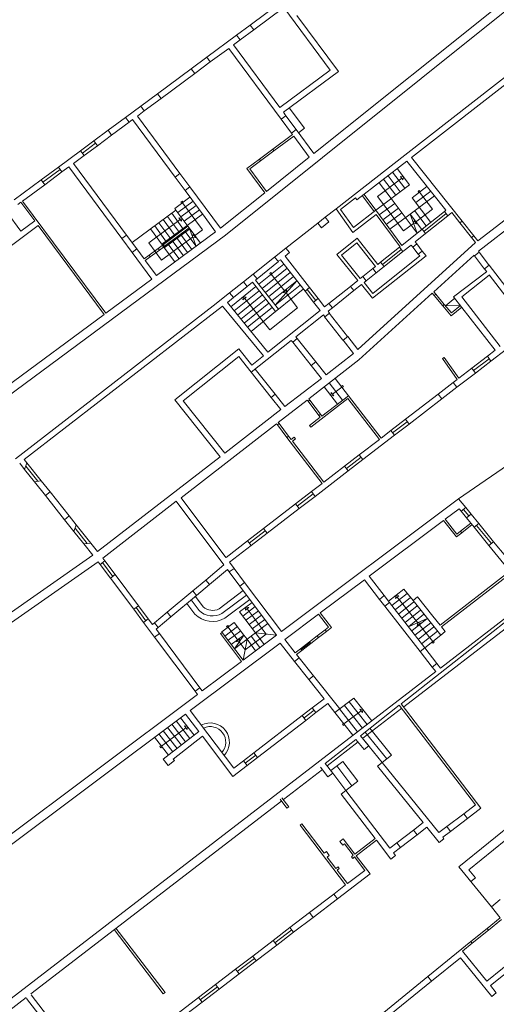
# Model space of a CAD drawing. Units: millimetres. Extents: x 1738 to 7036, y 4959 to 12554.
# Drawn here: x 2944 to 2966, y 5406 to 5452 of the extents above; entities that cross this region are included whole.
import ezdxf

# ---------------------------------------------------------------- set-up
doc = ezdxf.new("R2010")
doc.units = ezdxf.units.MM
doc.linetypes.add('CONTINUA', pattern=[0, 0, 0])
doc.linetypes.add('Pianta_2013-06-16.2.4_mod$0$ACAD_ISO10W100', pattern=[18, 12, -3, 0, -3])
doc.layers.add('Layer 11111', color=252, linetype='CONTINUA', lineweight=0)

msp = doc.modelspace()

# ---------------------------------------------------------------- linework, layer by layer
at = {"layer": 'Layer 11111'}
for p, q in [((2968.427, 5454.605), (2957.538, 5445.896)), ((2968.666, 5454.283), (2953.361, 5442.042)), ((2955.945, 5453.01), (2954.528, 5451.96)), ((2956.112, 5452.785), (2954.694, 5451.735)), ((2958.304, 5449.825), (2956.112, 5452.785)), ((2958.696, 5449.766), (2956.733, 5452.418)), ((2970.219, 5452.348), (2961.841, 5445.821)), ((2970.396, 5452.132), (2962.149, 5445.706)), ((2954.528, 5451.96), (2953.89, 5451.488)), ((2954.694, 5451.735), (2954.056, 5451.263)), ((2954.528, 5451.96), (2954.694, 5451.735)), ((2953.89, 5451.488), (2952.478, 5450.443)), ((2954.056, 5451.263), (2953.738, 5451.027)), ((2953.89, 5451.488), (2954.056, 5451.263)), ((2953.513, 5450.861), (2952.645, 5450.218)), ((2955.994, 5447.51), (2953.513, 5450.861)), ((2955.931, 5448.067), (2953.738, 5451.027)), ((2952.478, 5450.443), (2951.743, 5449.898)), ((2952.478, 5450.443), (2952.645, 5450.218)), ((2951.743, 5449.898), (2950.148, 5448.717)), ((2951.743, 5449.898), (2951.91, 5449.673)), ((2952.645, 5450.218), (2951.91, 5449.673)), ((2958.304, 5449.825), (2955.931, 5448.067)), ((2951.91, 5449.673), (2950.315, 5448.492)), ((2958.696, 5449.766), (2956.097, 5447.842)), ((2950.148, 5448.717), (2949.354, 5448.129)), ((2950.315, 5448.492), (2949.52, 5447.904)), ((2950.148, 5448.717), (2950.315, 5448.492)), ((2949.354, 5448.129), (2948.636, 5447.597)), ((2949.354, 5448.129), (2949.52, 5447.904)), ((2957.093, 5447.086), (2956.378, 5448.05)), ((2965.286, 5441.768), (2973.613, 5448.196)), ((2948.636, 5447.597), (2947.816, 5446.99)), ((2948.636, 5447.597), (2948.803, 5447.372)), ((2948.973, 5447.498), (2948.803, 5447.372)), ((2950.986, 5444.78), (2948.973, 5447.498)), ((2949.52, 5447.904), (2949.198, 5447.665)), ((2951.211, 5444.946), (2949.198, 5447.665)), ((2955.994, 5447.51), (2956.219, 5447.677)), ((2956.479, 5446.856), (2955.994, 5447.51)), ((2956.219, 5447.677), (2956.097, 5447.842)), ((2956.704, 5447.023), (2956.219, 5447.677)), ((2947.816, 5446.99), (2947.139, 5446.489)), ((2947.816, 5446.99), (2947.983, 5446.765)), ((2948.803, 5447.372), (2947.983, 5446.765)), ((2956.479, 5446.856), (2956.704, 5447.023)), ((2957.538, 5445.896), (2956.704, 5447.023)), ((2956.811, 5446.877), (2957.093, 5447.086)), ((2947.983, 5446.765), (2947.306, 5446.264)), ((2956.526, 5446.792), (2955.594, 5446.102)), ((2956.586, 5446.712), (2955.654, 5446.022)), ((2956.526, 5446.792), (2956.479, 5446.856)), ((2957.32, 5445.721), (2956.586, 5446.712)), ((2947.139, 5446.489), (2946.514, 5446.026)), ((2947.223, 5446.376), (2946.597, 5445.913)), ((2947.306, 5446.264), (2946.681, 5445.801)), ((2947.139, 5446.489), (2947.306, 5446.264)), ((2954.963, 5445.634), (2955.594, 5446.102)), ((2955.654, 5446.022), (2955.594, 5446.102)), ((2946.514, 5446.026), (2945.467, 5445.251)), ((2946.681, 5445.801), (2946.178, 5445.429)), ((2946.514, 5446.026), (2946.681, 5445.801)), ((2954.963, 5445.634), (2954.367, 5445.193)), ((2955.022, 5445.554), (2954.963, 5445.634)), ((2955.654, 5446.022), (2955.022, 5445.554)), ((2957.32, 5445.721), (2955.298, 5444.104)), ((2958.585, 5443.281), (2961.841, 5445.821)), ((2964.54, 5442.704), (2962.149, 5445.706)), ((2945.467, 5445.251), (2944.651, 5444.646)), ((2945.551, 5445.138), (2944.735, 5444.534)), ((2945.467, 5445.251), (2945.634, 5445.026)), ((2945.953, 5445.262), (2945.634, 5445.026)), ((2948.463, 5441.874), (2945.953, 5445.262)), ((2948.688, 5442.041), (2946.178, 5445.429)), ((2954.367, 5445.193), (2955.22, 5444.041)), ((2955.022, 5445.554), (2954.507, 5445.172)), ((2954.507, 5445.172), (2955.298, 5444.104)), ((2961.929, 5445.534), (2959.573, 5443.699)), ((2963.779, 5443.211), (2961.929, 5445.534)), ((2965.314, 5441.284), (2970.549, 5445.326)), ((2945.634, 5445.026), (2944.818, 5444.421)), ((2951.211, 5444.946), (2950.986, 5444.78)), ((2951.453, 5444.149), (2950.986, 5444.78)), ((2951.678, 5444.315), (2951.211, 5444.946)), ((2944.651, 5444.646), (2943.377, 5443.703)), ((2944.818, 5444.421), (2943.776, 5443.65)), ((2944.651, 5444.646), (2944.818, 5444.421)), ((2951.678, 5444.315), (2951.453, 5444.149)), ((2953.123, 5442.364), (2951.678, 5444.315)), ((2950.961, 5443.301), (2951.684, 5443.837)), ((2952.398, 5442.872), (2951.453, 5444.149)), ((2955.22, 5444.041), (2953.123, 5442.364)), ((2958.799, 5443.247), (2959.5, 5443.794)), ((2959.573, 5443.699), (2959.5, 5443.794)), ((2960.383, 5443.154), (2959.831, 5443.9)), ((2960.462, 5443.215), (2959.91, 5443.961)), ((2943.696, 5443.59), (2943.544, 5443.478)), ((2943.696, 5443.59), (2944.345, 5442.715)), ((2943.776, 5443.65), (2947.702, 5438.349)), ((2950.961, 5443.301), (2951.021, 5443.221)), ((2951.11, 5443.1), (2951.833, 5443.636)), ((2951.259, 5442.899), (2951.982, 5443.435)), ((2951.323, 5443.569), (2952.272, 5442.287)), ((2958.585, 5443.281), (2959.386, 5442.164)), ((2943.037, 5443.102), (2943.685, 5442.227)), ((2951.407, 5442.698), (2952.131, 5443.234)), ((2951.556, 5442.497), (2952.279, 5443.033)), ((2952.898, 5442.197), (2952.398, 5442.872)), ((2957.719, 5442.606), (2958.074, 5442.883)), ((2958.074, 5442.883), (2958.243, 5442.666)), ((2958.799, 5443.247), (2959.409, 5442.397)), ((2959.386, 5442.164), (2960.485, 5443.017)), ((2959.409, 5442.397), (2960.462, 5443.215)), ((2961.695, 5441.551), (2960.462, 5443.215)), ((2961.616, 5441.489), (2960.485, 5443.017)), ((2962.086, 5443.033), (2962.428, 5442.135)), ((2962.657, 5442.317), (2963.714, 5443.159)), ((2962.737, 5442.216), (2963.795, 5443.058)), ((2962.818, 5442.115), (2963.875, 5442.957)), ((2963.714, 5443.159), (2963.779, 5443.211)), ((2963.875, 5442.957), (2963.714, 5443.159)), ((2963.875, 5442.957), (2964.055, 5443.101)), ((2964.055, 5443.101), (2964.437, 5442.621)), ((2944.511, 5442.49), (2940.643, 5439.625)), ((2944.345, 5442.715), (2943.685, 5442.227)), ((2944.511, 5442.49), (2947.622, 5438.289)), ((2950.178, 5441.414), (2951.586, 5442.457)), ((2950.237, 5441.334), (2951.645, 5442.377)), ((2950.351, 5441.605), (2951.556, 5442.497)), ((2950.421, 5441.594), (2951.586, 5442.457)), ((2950.47, 5441.444), (2951.675, 5442.337)), ((2950.48, 5441.514), (2951.645, 5442.377)), ((2951.556, 5442.497), (2951.586, 5442.457)), ((2951.586, 5442.457), (2951.645, 5442.377)), ((2951.645, 5442.377), (2951.675, 5442.337)), ((2951.645, 5442.377), (2952.175, 5441.662)), ((2951.645, 5442.377), (2951.974, 5441.513)), ((2957.719, 5442.606), (2957.895, 5442.382)), ((2957.895, 5442.382), (2958.243, 5442.666)), ((2964.437, 5442.621), (2964.54, 5442.704)), ((2964.99, 5441.927), (2964.437, 5442.621)), ((2964.54, 5442.704), (2965.093, 5442.01)), ((2953.361, 5442.042), (2940.363, 5432.416)), ((2948.688, 5442.041), (2948.463, 5441.874)), ((2948.95, 5441.216), (2948.463, 5441.874)), ((2949.175, 5441.383), (2948.688, 5442.041)), ((2952.898, 5442.197), (2950.104, 5440.128)), ((2952.272, 5442.287), (2951.89, 5442.004)), ((2958.63, 5441.126), (2959.586, 5441.887)), ((2959.586, 5441.887), (2960.568, 5440.654)), ((2961.695, 5441.551), (2962.657, 5442.317)), ((2962.319, 5441.718), (2962.818, 5442.115)), ((2962.818, 5442.115), (2962.657, 5442.317)), ((2964.99, 5441.927), (2965.093, 5442.01)), ((2964.99, 5441.927), (2965.181, 5441.687)), ((2965.093, 5442.01), (2965.286, 5441.768)), ((2949.748, 5441.096), (2950.178, 5441.414)), ((2950.178, 5441.414), (2950.237, 5441.334)), ((2950.351, 5441.605), (2950.47, 5441.444)), ((2950.421, 5441.594), (2950.48, 5441.514)), ((2955.683, 5440.999), (2956.22, 5441.427)), ((2956.394, 5441.22), (2956.22, 5441.427)), ((2959.564, 5441.669), (2958.848, 5441.099)), ((2960.448, 5440.559), (2959.564, 5441.669)), ((2959.619, 5436.635), (2965.181, 5441.687)), ((2960.695, 5440.755), (2961.588, 5441.466)), ((2961.588, 5441.466), (2961.616, 5441.489)), ((2961.749, 5441.264), (2961.588, 5441.466)), ((2961.749, 5441.264), (2962.131, 5441.569)), ((2962.131, 5441.569), (2962.21, 5441.47)), ((2962.21, 5441.47), (2962.398, 5441.62)), ((2962.474, 5441.138), (2962.21, 5441.47)), ((2962.398, 5441.62), (2962.319, 5441.718)), ((2962.398, 5441.62), (2962.662, 5441.288)), ((2949.175, 5441.383), (2948.95, 5441.216)), ((2949.879, 5439.961), (2948.95, 5441.216)), ((2949.515, 5440.924), (2949.175, 5441.383)), ((2949.515, 5440.924), (2949.748, 5441.096)), ((2949.574, 5440.843), (2949.808, 5441.016)), ((2949.748, 5441.096), (2949.808, 5441.016)), ((2950.237, 5441.334), (2949.808, 5441.016)), ((2954.67, 5440.193), (2955.683, 5440.999)), ((2955.856, 5440.802), (2955.683, 5440.999)), ((2956.176, 5441.051), (2956.394, 5441.22)), ((2957.336, 5439.562), (2956.176, 5441.051)), ((2959.612, 5439.893), (2958.63, 5441.126)), ((2958.848, 5441.099), (2959.732, 5439.988)), ((2960.314, 5439.058), (2962.838, 5441.067)), ((2962.541, 5441.054), (2960.323, 5439.288)), ((2960.776, 5440.654), (2961.668, 5441.365)), ((2960.856, 5440.553), (2961.749, 5441.264)), ((2962.474, 5441.138), (2962.662, 5441.288)), ((2962.474, 5441.138), (2962.541, 5441.054)), ((2962.838, 5441.067), (2962.662, 5441.288)), ((2963.21, 5439.356), (2965.114, 5441.085)), ((2965.136, 5441.056), (2965.114, 5441.085)), ((2965.136, 5441.056), (2965.358, 5441.227)), ((2965.6, 5440.437), (2965.136, 5441.056)), ((2965.358, 5441.227), (2965.314, 5441.284)), ((2965.36, 5441.224), (2965.824, 5440.605)), ((2950.104, 5440.128), (2949.574, 5440.843)), ((2954.853, 5439.974), (2955.867, 5440.79)), ((2956.118, 5440.668), (2954.937, 5439.716)), ((2956.272, 5440.471), (2955.092, 5439.52)), ((2955.856, 5440.802), (2955.955, 5440.878)), ((2957.121, 5439.384), (2955.955, 5440.879)), ((2960.318, 5440.455), (2960.448, 5440.559)), ((2960.479, 5440.253), (2960.856, 5440.553)), ((2960.568, 5440.654), (2960.695, 5440.755)), ((2960.856, 5440.553), (2960.695, 5440.755)), ((2965.607, 5440.442), (2965.829, 5440.613)), ((2968.04, 5437.73), (2965.829, 5440.613)), ((2954.214, 5439.83), (2954.67, 5440.193)), ((2954.853, 5439.974), (2954.67, 5440.193)), ((2956.426, 5440.274), (2955.247, 5439.324)), ((2956.58, 5440.077), (2955.402, 5439.128)), ((2955.456, 5440.225), (2955.511, 5440.268)), ((2955.5, 5440.17), (2955.456, 5440.225)), ((2955.555, 5440.214), (2955.5, 5440.17)), ((2955.511, 5440.268), (2955.555, 5440.214)), ((2955.527, 5440.192), (2956.161, 5439.386)), ((2959.732, 5439.988), (2959.853, 5440.085)), ((2959.853, 5440.085), (2960.318, 5440.455)), ((2960.014, 5439.883), (2959.853, 5440.085)), ((2960.014, 5439.883), (2960.479, 5440.253)), ((2960.479, 5440.253), (2960.318, 5440.455)), ((2964.143, 5439.128), (2965.704, 5440.299)), ((2965.817, 5440.148), (2964.528, 5439.117)), ((2965.712, 5440.305), (2965.607, 5440.442)), ((2967.647, 5437.781), (2965.827, 5440.156)), ((2949.879, 5439.961), (2947.702, 5438.349)), ((2954.214, 5439.83), (2953.558, 5439.307)), ((2953.737, 5439.091), (2954.392, 5439.616)), ((2954.214, 5439.83), (2954.392, 5439.616)), ((2954.392, 5439.616), (2954.631, 5439.815)), ((2954.631, 5439.815), (2955.728, 5438.427)), ((2954.853, 5439.974), (2954.78, 5439.915)), ((2954.78, 5439.915), (2955.867, 5438.539)), ((2956.734, 5439.88), (2955.557, 5438.932)), ((2955.712, 5438.735), (2956.734, 5439.88)), ((2957.121, 5439.384), (2957.336, 5439.562)), ((2957.336, 5439.562), (2957.74, 5439.044)), ((2958.251, 5438.809), (2959.268, 5439.619)), ((2959.268, 5439.619), (2959.612, 5439.893)), ((2959.268, 5439.619), (2959.429, 5439.416)), ((2959.429, 5439.416), (2959.796, 5439.709)), ((2959.796, 5439.709), (2960.314, 5439.058)), ((2959.914, 5439.803), (2960.014, 5439.883)), ((2960.323, 5439.288), (2959.914, 5439.803)), ((2952.786, 5438.692), (2953.558, 5439.307)), ((2953.45, 5438.852), (2953.737, 5439.091)), ((2953.737, 5439.091), (2953.558, 5439.307)), ((2957.523, 5438.869), (2957.121, 5439.384)), ((2957.632, 5438.957), (2957.228, 5439.473)), ((2958.412, 5438.607), (2959.429, 5439.416)), ((2959.671, 5436.142), (2963.135, 5439.289)), ((2963.226, 5439.181), (2963.135, 5439.289)), ((2963.302, 5439.246), (2963.21, 5439.356)), ((2963.226, 5439.181), (2963.302, 5439.246)), ((2963.628, 5438.703), (2963.226, 5439.181)), ((2963.302, 5439.246), (2963.704, 5438.768)), ((2964.143, 5439.128), (2966.112, 5436.601)), ((2966.34, 5436.776), (2964.528, 5439.117)), ((2943.44, 5431.466), (2952.786, 5438.692)), ((2943.856, 5431.434), (2953.228, 5438.68)), ((2955.152, 5436.342), (2953.228, 5438.68)), ((2953.45, 5438.852), (2953.451, 5438.853)), ((2955.371, 5436.516), (2953.45, 5438.852)), ((2957.523, 5438.869), (2957.74, 5439.044)), ((2957.831, 5438.474), (2957.523, 5438.869)), ((2958.049, 5438.648), (2957.74, 5439.044)), ((2958.049, 5438.648), (2958.251, 5438.809)), ((2958.208, 5438.445), (2958.412, 5438.607)), ((2958.412, 5438.607), (2958.251, 5438.809)), ((2963.628, 5438.703), (2963.704, 5438.768)), ((2964.032, 5438.222), (2963.628, 5438.703)), ((2964.045, 5438.362), (2963.704, 5438.768)), ((2964.195, 5439.06), (2963.761, 5438.7)), ((2963.761, 5438.7), (2964.47, 5438.708)), ((2964.032, 5438.222), (2964.531, 5438.629)), ((2964.044, 5438.361), (2964.47, 5438.708)), ((2947.622, 5438.289), (2942.988, 5434.858)), ((2955.371, 5436.516), (2957.831, 5438.474)), ((2955.728, 5438.427), (2955.867, 5438.539)), ((2956.689, 5437.235), (2957.99, 5438.271)), ((2958.056, 5438.186), (2957.99, 5438.271)), ((2958.915, 5437.076), (2958.041, 5438.174)), ((2958.056, 5438.186), (2958.274, 5438.359)), ((2958.274, 5438.359), (2958.208, 5438.445)), ((2958.26, 5438.348), (2959.134, 5437.251)), ((2956.756, 5437.15), (2956.689, 5437.235)), ((2958.919, 5437.08), (2959.137, 5437.253)), ((2959.619, 5436.635), (2959.137, 5437.253)), ((2954.581, 5435.557), (2956.47, 5437.06)), ((2956.537, 5436.976), (2956.47, 5437.06)), ((2956.537, 5436.976), (2956.756, 5437.15)), ((2957.41, 5435.879), (2956.537, 5436.976)), ((2956.756, 5437.15), (2957.629, 5436.053)), ((2959.413, 5436.448), (2958.919, 5437.08)), ((2950.964, 5434.258), (2953.992, 5436.669)), ((2951.357, 5434.213), (2953.985, 5436.306)), ((2953.985, 5436.306), (2954.581, 5435.557)), ((2954.602, 5435.903), (2953.992, 5436.669)), ((2954.602, 5435.903), (2955.152, 5436.342)), ((2959.413, 5436.448), (2958.115, 5435.444)), ((2965.738, 5436.313), (2965.002, 5435.747)), ((2965.738, 5436.313), (2966.112, 5436.601)), ((2965.909, 5436.091), (2965.738, 5436.313)), ((2965.909, 5436.091), (2966.635, 5436.65)), ((2959.671, 5436.142), (2957.302, 5434.309)), ((2957.41, 5435.879), (2957.629, 5436.053)), ((2957.893, 5435.272), (2957.41, 5435.879)), ((2958.115, 5435.444), (2957.629, 5436.053)), ((2963.704, 5436.263), (2963.622, 5436.207)), ((2963.622, 5436.207), (2964.307, 5435.213)), ((2964.387, 5435.274), (2963.704, 5436.263)), ((2965.088, 5435.636), (2965.824, 5436.202)), ((2965.173, 5435.525), (2965.909, 5436.091)), ((2954.581, 5435.557), (2955.522, 5434.375)), ((2955.703, 5434.519), (2954.763, 5435.701)), ((2964.293, 5434.849), (2965.173, 5435.525)), ((2964.387, 5435.274), (2965.002, 5435.747)), ((2965.173, 5435.525), (2965.002, 5435.747)), ((2957.893, 5435.272), (2956.167, 5433.937)), ((2958.891, 5434.24), (2958.265, 5435.054)), ((2959.169, 5434.454), (2958.543, 5435.269)), ((2964.123, 5435.07), (2963.414, 5434.525)), ((2964.123, 5435.07), (2964.307, 5435.213)), ((2964.293, 5434.849), (2964.123, 5435.07)), ((2955.522, 5434.375), (2955.703, 5434.519)), ((2956.167, 5433.937), (2955.703, 5434.519)), ((2957.921, 5433.494), (2959.169, 5434.454)), ((2958.651, 5434.055), (2958.025, 5434.869)), ((2958.857, 5434.861), (2958.417, 5434.523)), ((2960.713, 5432.448), (2959.169, 5434.454)), ((2961.868, 5433.337), (2963.414, 5434.525)), ((2963.584, 5434.303), (2963.414, 5434.525)), ((2963.584, 5434.303), (2964.293, 5434.849)), ((2953.108, 5431.565), (2950.964, 5434.258)), ((2953.327, 5431.739), (2951.357, 5434.213)), ((2955.984, 5433.795), (2955.522, 5434.375)), ((2957.223, 5434.248), (2955.856, 5433.19)), ((2957.269, 5434.188), (2957.223, 5434.248)), ((2957.269, 5434.188), (2957.348, 5434.248)), ((2957.776, 5433.519), (2957.269, 5434.188)), ((2957.348, 5434.248), (2957.302, 5434.309)), ((2957.348, 5434.248), (2957.856, 5433.579)), ((2959.151, 5434.313), (2957.396, 5432.963)), ((2960.634, 5432.387), (2959.151, 5434.313)), ((2962.039, 5433.115), (2963.584, 5434.303)), ((2955.984, 5433.795), (2953.327, 5431.739)), ((2957.776, 5433.519), (2957.856, 5433.579)), ((2957.842, 5433.432), (2957.776, 5433.519)), ((2957.921, 5433.494), (2957.856, 5433.579)), ((2955.777, 5433.129), (2951.261, 5429.635)), ((2955.82, 5433.073), (2955.777, 5433.129)), ((2955.82, 5433.073), (2955.899, 5433.133)), ((2956.267, 5432.484), (2955.82, 5433.073)), ((2955.899, 5433.133), (2955.856, 5433.19)), ((2955.899, 5433.133), (2956.347, 5432.544)), ((2957.335, 5433.043), (2957.842, 5433.433)), ((2957.396, 5432.963), (2957.335, 5433.043)), ((2961.868, 5433.337), (2961.175, 5432.804)), ((2961.261, 5432.693), (2961.953, 5433.226)), ((2961.346, 5432.582), (2962.039, 5433.115)), ((2962.039, 5433.115), (2961.868, 5433.337)), ((2959.858, 5431.437), (2961.346, 5432.582)), ((2960.713, 5432.448), (2961.175, 5432.804)), ((2961.346, 5432.582), (2961.175, 5432.804)), ((2956.269, 5432.485), (2956.347, 5432.544)), ((2957.925, 5430.304), (2956.269, 5432.485)), ((2956.467, 5432.385), (2956.347, 5432.544)), ((2956.467, 5432.385), (2956.609, 5432.494)), ((2956.67, 5432.415), (2956.528, 5432.309)), ((2958.004, 5430.365), (2956.528, 5432.309)), ((2956.67, 5432.415), (2956.609, 5432.494)), ((2959.687, 5431.659), (2960.634, 5432.387)), ((2958.994, 5431.126), (2959.687, 5431.659)), ((2959.858, 5431.437), (2959.687, 5431.659)), ((2943.864, 5430.974), (2943.636, 5431.26)), ((2943.975, 5431.284), (2943.856, 5431.434)), ((2943.975, 5431.284), (2943.864, 5430.974)), ((2944.657, 5430.428), (2943.975, 5431.284)), ((2953.105, 5431.568), (2947.316, 5427.089)), ((2959.079, 5431.015), (2959.772, 5431.548)), ((2959.165, 5430.904), (2959.858, 5431.437)), ((2943.864, 5430.974), (2944.33, 5430.389)), ((2944.493, 5430.409), (2943.92, 5431.129)), ((2957.598, 5429.699), (2959.165, 5430.904)), ((2958.004, 5430.365), (2958.994, 5431.126)), ((2959.165, 5430.904), (2958.994, 5431.126)), ((2944.657, 5430.428), (2944.33, 5430.389)), ((2944.851, 5429.735), (2944.33, 5430.389)), ((2945.07, 5429.91), (2944.657, 5430.428)), ((2957.428, 5429.921), (2957.925, 5430.304)), ((2945.07, 5429.91), (2944.851, 5429.735)), ((2945.976, 5428.772), (2945.07, 5429.91)), ((2956.671, 5429.34), (2957.428, 5429.921)), ((2956.757, 5429.229), (2957.513, 5429.81)), ((2957.598, 5429.699), (2957.428, 5429.921)), ((2944.851, 5429.735), (2945.757, 5428.597)), ((2951.039, 5429.464), (2947.565, 5426.776)), ((2953.29, 5426.463), (2951.039, 5429.464)), ((2953.381, 5426.809), (2951.261, 5429.635)), ((2955.157, 5428.175), (2956.671, 5429.34)), ((2956.004, 5423.313), (2964.369, 5429.589)), ((2956.842, 5429.118), (2956.671, 5429.34)), ((2956.842, 5429.118), (2957.598, 5429.699)), ((2964.716, 5429.171), (2964.369, 5429.589)), ((2955.327, 5427.953), (2956.842, 5429.118)), ((2963.742, 5428.619), (2964.402, 5429.114)), ((2964.497, 5428.997), (2964.402, 5429.114)), ((2964.497, 5428.997), (2964.716, 5429.171)), ((2964.751, 5428.684), (2964.973, 5428.861)), ((2965.331, 5428.414), (2964.973, 5428.861)), ((2945.976, 5428.772), (2945.757, 5428.597)), ((2946.202, 5428.038), (2945.757, 5428.597)), ((2946.313, 5428.348), (2945.976, 5428.772)), ((2960.153, 5425.926), (2963.662, 5428.559)), ((2964.282, 5427.78), (2963.662, 5428.559)), ((2964.298, 5427.92), (2963.742, 5428.619)), ((2965.113, 5428.237), (2964.751, 5428.684)), ((2965.113, 5428.237), (2965.331, 5428.414)), ((2946.313, 5428.348), (2946.202, 5428.038)), ((2946.202, 5428.038), (2946.668, 5427.453)), ((2946.257, 5428.193), (2946.831, 5427.473)), ((2946.994, 5427.492), (2946.313, 5428.348)), ((2954.4, 5427.593), (2955.157, 5428.175)), ((2954.4, 5427.593), (2955.157, 5428.175)), ((2955.242, 5428.064), (2954.486, 5427.482)), ((2955.242, 5428.064), (2954.486, 5427.482)), ((2954.571, 5427.371), (2955.327, 5427.953)), ((2954.571, 5427.371), (2955.327, 5427.953)), ((2955.327, 5427.953), (2955.157, 5428.175)), ((2955.327, 5427.953), (2955.157, 5428.175)), ((2964.282, 5427.78), (2964.531, 5427.978)), ((2964.298, 5427.92), (2964.469, 5428.056)), ((2964.531, 5427.978), (2964.469, 5428.056)), ((2946.994, 5427.492), (2946.668, 5427.453)), ((2947.094, 5426.918), (2946.668, 5427.453)), ((2947.316, 5427.089), (2946.994, 5427.492)), ((2953.39, 5426.816), (2954.4, 5427.593)), ((2954.571, 5427.371), (2954.4, 5427.593)), ((2954.571, 5427.371), (2954.4, 5427.593)), ((2965.815, 5427.373), (2966.034, 5427.548)), ((2967.186, 5426.161), (2966.034, 5427.547)), ((2953.549, 5426.585), (2954.571, 5427.371)), ((2966.802, 5426.167), (2965.815, 5427.373)), ((2947.094, 5426.918), (2931.348, 5415.923)), ((2947.344, 5426.604), (2932.848, 5416.482)), ((2947.435, 5426.482), (2947.344, 5426.604)), ((2947.435, 5426.482), (2947.659, 5426.65)), ((2948.034, 5425.917), (2947.547, 5426.566)), ((2947.659, 5426.65), (2947.565, 5426.776)), ((2947.659, 5426.65), (2948.146, 5426.002)), ((2953.766, 5426.295), (2953.549, 5426.585)), ((2947.922, 5425.833), (2947.435, 5426.482)), ((2952.432, 5425.747), (2953.29, 5426.463)), ((2952.611, 5425.532), (2953.459, 5426.239)), ((2953.542, 5426.127), (2953.459, 5426.239)), ((2953.542, 5426.127), (2953.459, 5426.239)), ((2953.542, 5426.127), (2953.766, 5426.295)), ((2954.044, 5425.459), (2953.542, 5426.127)), ((2953.766, 5426.295), (2954.268, 5425.627)), ((2963.504, 5423.62), (2966.802, 5426.167)), ((2963.566, 5423.542), (2966.876, 5426.091)), ((2947.922, 5425.833), (2948.146, 5426.002)), ((2949.025, 5424.363), (2947.922, 5425.833)), ((2949.249, 5424.531), (2948.146, 5426.002)), ((2952.432, 5425.747), (2951.818, 5425.235)), ((2952.611, 5425.532), (2952.432, 5425.747)), ((2954.044, 5425.459), (2954.268, 5425.627)), ((2956.004, 5423.313), (2954.268, 5425.627)), ((2957.842, 5424.192), (2959.929, 5425.758)), ((2960.647, 5424.833), (2959.929, 5425.758)), ((2960.866, 5425.007), (2960.153, 5425.926)), ((2961.659, 5419.892), (2969.408, 5425.984)), ((2961.784, 5419.751), (2969.597, 5425.759)), ((2950.602, 5424.22), (2951.818, 5425.235)), ((2951.998, 5425.02), (2951.818, 5425.235)), ((2951.998, 5425.02), (2952.611, 5425.532)), ((2953.056, 5424.384), (2954.204, 5425.245)), ((2955.78, 5423.145), (2954.044, 5425.459)), ((2950.781, 5424.005), (2951.998, 5425.02)), ((2951.738, 5424.804), (2952.114, 5424.303)), ((2951.939, 5424.971), (2952.309, 5424.479)), ((2953.196, 5424.162), (2954.361, 5425.036)), ((2953.339, 5423.942), (2954.518, 5424.827)), ((2960.647, 5424.833), (2960.866, 5425.007)), ((2960.899, 5424.508), (2961.118, 5424.683)), ((2962.783, 5422.539), (2961.118, 5424.683)), ((2962.224, 5424.778), (2962.436, 5424.947)), ((2963.532, 5423.136), (2962.224, 5424.778)), ((2963.166, 5424.044), (2962.436, 5424.947)), ((2963.519, 5421.59), (2967.839, 5424.912)), ((2949.025, 5424.363), (2949.249, 5424.531)), ((2949.491, 5423.742), (2949.025, 5424.363)), ((2949.603, 5423.826), (2949.137, 5424.447)), ((2949.249, 5424.531), (2949.715, 5423.91)), ((2950.008, 5423.724), (2950.602, 5424.22)), ((2950.781, 5424.005), (2950.602, 5424.22)), ((2951.537, 5424.636), (2951.917, 5424.129)), ((2958.369, 5423.499), (2957.842, 5424.192)), ((2962.564, 5422.364), (2960.897, 5424.511)), ((2949.491, 5423.742), (2949.715, 5423.91)), ((2950.013, 5423.047), (2949.491, 5423.742)), ((2949.913, 5423.646), (2949.715, 5423.91)), ((2949.913, 5423.646), (2950.008, 5423.724)), ((2950.187, 5423.509), (2950.008, 5423.724)), ((2950.187, 5423.509), (2950.781, 5424.005)), ((2953.188, 5423.301), (2953.78, 5423.745)), ((2953.78, 5423.745), (2954.23, 5423.146)), ((2956.163, 5422.933), (2957.762, 5424.132)), ((2958.229, 5423.518), (2957.762, 5424.132)), ((2962.009, 5423.541), (2962.901, 5423.928)), ((2962.161, 5423.339), (2962.901, 5423.928)), ((2962.317, 5423.139), (2963.059, 5423.73)), ((2963.504, 5423.62), (2963.167, 5424.044)), ((2950.082, 5423.421), (2950.187, 5423.509)), ((2950.237, 5423.215), (2950.082, 5423.421)), ((2953.208, 5423.274), (2953.128, 5423.214)), ((2953.208, 5423.274), (2953.188, 5423.301)), ((2954.196, 5421.957), (2953.208, 5423.274)), ((2953.338, 5423.101), (2953.93, 5423.545)), ((2953.483, 5423.522), (2953.949, 5422.903)), ((2953.488, 5422.901), (2954.08, 5423.345)), ((2958.071, 5423.397), (2958.229, 5423.518)), ((2958.134, 5423.318), (2958.071, 5423.397)), ((2958.132, 5423.317), (2958.369, 5423.499)), ((2962.472, 5422.939), (2963.216, 5423.532)), ((2963.157, 5422.837), (2962.508, 5423.652)), ((2962.627, 5422.739), (2963.374, 5423.334)), ((2963.532, 5423.136), (2963.751, 5423.31)), ((2963.751, 5423.31), (2963.566, 5423.542)), ((2950.013, 5423.047), (2950.237, 5423.215)), ((2954.116, 5421.897), (2953.128, 5423.214)), ((2953.638, 5422.701), (2954.23, 5423.145)), ((2954.23, 5423.145), (2953.788, 5422.501)), ((2954.196, 5421.957), (2955.78, 5423.145)), ((2956.163, 5422.933), (2956.658, 5422.308)), ((2957.339, 5422.833), (2957.693, 5423.105)), ((2957.401, 5422.754), (2957.339, 5422.833)), ((2957.401, 5422.754), (2957.755, 5423.027)), ((2957.755, 5423.027), (2957.693, 5423.105)), ((2962.783, 5422.539), (2963.532, 5423.136)), ((2951.7, 5419.585), (2955.939, 5422.765)), ((2955.939, 5422.765), (2956.623, 5421.902)), ((2956.658, 5422.308), (2956.904, 5422.497)), ((2956.72, 5422.23), (2956.965, 5422.418)), ((2956.966, 5422.419), (2956.904, 5422.497)), ((2962.564, 5422.364), (2962.783, 5422.539)), ((2952.266, 5420.509), (2954.116, 5421.897)), ((2956.842, 5422.076), (2956.623, 5421.902)), ((2956.72, 5422.23), (2956.842, 5422.076)), ((2959.608, 5418.582), (2963.297, 5421.42)), ((2963.297, 5421.42), (2963.133, 5421.631)), ((2963.135, 5421.628), (2963.354, 5421.803)), ((2963.519, 5421.59), (2963.354, 5421.803)), ((2957.3, 5421.047), (2957.519, 5421.221)), ((2957.3, 5421.047), (2958.022, 5420.135)), ((2957.519, 5421.221), (2958.759, 5419.655)), ((2951.93, 5420.491), (2952.154, 5420.659)), ((2951.93, 5420.491), (2952.154, 5420.659)), ((2952.042, 5420.34), (2951.93, 5420.491)), ((2952.266, 5420.509), (2952.154, 5420.659)), ((2952.266, 5420.509), (2952.154, 5420.659)), ((2926.195, 5400.992), (2952.042, 5420.34)), ((2957.465, 5419.706), (2958.022, 5420.135)), ((2958.537, 5419.484), (2959.425, 5420.167)), ((2960.274, 5419.094), (2959.425, 5420.167)), ((2953.756, 5416.851), (2951.7, 5419.585)), ((2957.633, 5419.482), (2957.465, 5419.706)), ((2957.633, 5419.482), (2958.196, 5419.915)), ((2958.196, 5419.915), (2958.537, 5419.484)), ((2959.608, 5418.582), (2958.757, 5419.658)), ((2958.962, 5418.948), (2959.77, 5419.57)), ((2959.83, 5418.753), (2958.981, 5419.826)), ((2960.052, 5418.924), (2959.203, 5419.997)), ((2959.747, 5418.39), (2961.577, 5419.828)), ((2959.856, 5418.269), (2961.701, 5419.687)), ((2961.577, 5419.828), (2965.171, 5415.126)), ((2961.659, 5419.892), (2965.424, 5414.967)), ((2938.732, 5409.877), (2951.477, 5419.417)), ((2951.038, 5419.089), (2951.682, 5418.261)), ((2951.243, 5419.243), (2951.885, 5418.419)), ((2952.105, 5418.59), (2951.477, 5419.417)), ((2954.705, 5417.581), (2956.992, 5419.342)), ((2954.877, 5417.36), (2957.159, 5419.117)), ((2957.159, 5419.117), (2956.991, 5419.341)), ((2959.386, 5418.412), (2958.537, 5419.484)), ((2950.34, 5417.896), (2951.485, 5418.77)), ((2950.421, 5418.627), (2951.075, 5417.788)), ((2950.627, 5418.781), (2951.277, 5417.946)), ((2950.832, 5418.935), (2951.48, 5418.104)), ((2961.215, 5417.466), (2960.183, 5418.742)), ((2940.898, 5404.194), (2959.608, 5418.582)), ((2950.01, 5418.32), (2950.67, 5417.473)), ((2950.872, 5417.631), (2950.216, 5418.473)), ((2950.422, 5417.28), (2952.105, 5418.59)), ((2950.892, 5417.291), (2952.277, 5418.369)), ((2953.716, 5416.467), (2952.274, 5418.367)), ((2958.077, 5417.077), (2959.527, 5418.217)), ((2959.527, 5418.217), (2959.912, 5417.742)), ((2959.747, 5418.39), (2960.129, 5417.918)), ((2960.77, 5417.126), (2959.747, 5418.39)), ((2960.988, 5417.302), (2959.965, 5418.566)), ((2958.172, 5416.974), (2959.634, 5418.098)), ((2960.129, 5417.918), (2959.912, 5417.742)), ((2950.66, 5416.984), (2950.422, 5417.28)), ((2950.66, 5416.984), (2950.953, 5417.216)), ((2950.953, 5417.216), (2950.892, 5417.291)), ((2954.877, 5417.36), (2954.705, 5417.581)), ((2960.77, 5417.126), (2961.215, 5417.466)), ((2950.594, 5417.059), (2950.597, 5417.062)), ((2953.716, 5416.467), (2954.386, 5416.982)), ((2953.756, 5416.851), (2954.214, 5417.203)), ((2954.386, 5416.982), (2954.214, 5417.203)), ((2956.102, 5415.382), (2957.95, 5416.803)), ((2957.857, 5416.904), (2958.206, 5416.448)), ((2958.077, 5417.077), (2958.428, 5416.618)), ((2958.333, 5416.743), (2958.906, 5417.181)), ((2959.334, 5416.027), (2958.619, 5416.962)), ((2959.62, 5416.247), (2958.906, 5417.181)), ((2960.77, 5417.126), (2960.553, 5416.95)), ((2960.553, 5416.95), (2962.709, 5414.285)), ((2960.77, 5417.126), (2963.452, 5413.812)), ((2958.428, 5416.618), (2958.206, 5416.448)), ((2959.047, 5415.808), (2958.428, 5416.618)), ((2959.047, 5415.808), (2959.62, 5416.247)), ((2955.94, 5415.397), (2956.269, 5414.967)), ((2956.024, 5415.463), (2956.354, 5415.032)), ((2958.825, 5415.638), (2959.047, 5415.808)), ((2958.825, 5415.638), (2960.434, 5413.534)), ((2959.047, 5415.808), (2961.133, 5413.08)), ((2944.166, 5406.202), (2956.018, 5415.317)), ((2956.354, 5415.032), (2956.269, 5414.967)), ((2967.979, 5415.112), (2964.388, 5412.195)), ((2965.171, 5415.126), (2964.622, 5414.706)), ((2965.424, 5414.967), (2964.792, 5414.484)), ((2964.622, 5414.706), (2963.823, 5414.095)), ((2964.792, 5414.484), (2963.993, 5413.873)), ((2964.609, 5414.724), (2964.609, 5414.724)), ((2964.622, 5414.706), (2964.792, 5414.484)), ((2968.218, 5414.791), (2964.857, 5412.061)), ((2956.888, 5414.158), (2956.973, 5414.223)), ((2956.888, 5414.158), (2959.041, 5411.342)), ((2956.973, 5414.223), (2958.031, 5412.839)), ((2962.254, 5413.936), (2962.709, 5414.285)), ((2962.424, 5413.714), (2962.885, 5414.067)), ((2962.885, 5414.067), (2963.467, 5413.348)), ((2963.823, 5414.095), (2963.452, 5413.812)), ((2963.823, 5414.095), (2963.993, 5413.873)), ((2958.927, 5413.524), (2958.762, 5413.398)), ((2958.927, 5413.524), (2959.478, 5412.803)), ((2960.434, 5413.534), (2959.478, 5412.803)), ((2961.461, 5413.331), (2962.254, 5413.936)), ((2962.424, 5413.714), (2961.631, 5413.108)), ((2962.254, 5413.936), (2962.424, 5413.714)), ((2963.467, 5413.348), (2963.685, 5413.524)), ((2963.993, 5413.873), (2963.628, 5413.594)), ((2963.628, 5413.594), (2963.685, 5413.524)), ((2958.762, 5413.398), (2958.9, 5413.217)), ((2958.985, 5413.283), (2958.9, 5413.217)), ((2958.985, 5413.283), (2959.399, 5412.742)), ((2960.494, 5413.454), (2959.539, 5412.724)), ((2960.494, 5413.454), (2961.181, 5412.556)), ((2961.133, 5413.08), (2961.461, 5413.331)), ((2961.303, 5412.857), (2961.631, 5413.108)), ((2961.631, 5413.108), (2961.461, 5413.331)), ((2958.129, 5412.914), (2958.031, 5412.839)), ((2958.129, 5412.914), (2958.266, 5412.733)), ((2958.266, 5412.733), (2958.169, 5412.658)), ((2958.169, 5412.658), (2958.582, 5412.118)), ((2959.399, 5412.742), (2959.313, 5412.677)), ((2959.313, 5412.677), (2959.373, 5412.597)), ((2959.459, 5412.663), (2959.373, 5412.597)), ((2959.459, 5412.663), (2959.942, 5412.031)), ((2959.539, 5412.724), (2960.192, 5411.869)), ((2961.403, 5412.726), (2961.181, 5412.556)), ((2961.303, 5412.857), (2961.403, 5412.726)), ((2958.68, 5412.193), (2958.582, 5412.118)), ((2958.74, 5412.113), (2958.642, 5412.038)), ((2958.68, 5412.193), (2958.74, 5412.113)), ((2964.388, 5412.195), (2964.953, 5411.497)), ((2958.642, 5412.038), (2959.125, 5411.406)), ((2958.651, 5410.691), (2960.192, 5411.869)), ((2959.125, 5411.406), (2959.942, 5412.031)), ((2964.857, 5412.061), (2965.17, 5411.673)), ((2964.953, 5411.497), (2965.17, 5411.673)), ((2958.481, 5410.913), (2959.041, 5411.342)), ((2957.329, 5410.033), (2958.481, 5410.913)), ((2958.481, 5410.913), (2958.651, 5410.691)), ((2957.499, 5409.811), (2958.651, 5410.691)), ((2966.349, 5410.654), (2965.926, 5410.309)), ((2965.926, 5410.309), (2966.349, 5409.787)), ((2956.405, 5409.327), (2957.329, 5410.033)), ((2956.575, 5409.104), (2957.499, 5409.811)), ((2957.329, 5410.033), (2957.499, 5409.811)), ((2965.73, 5409.285), (2966.349, 5409.787)), ((2956.405, 5409.327), (2955.617, 5408.724)), ((2956.405, 5409.327), (2956.575, 5409.104)), ((2965.792, 5409.207), (2966.412, 5409.709)), ((2969.354, 5409.385), (2965.89, 5406.585)), ((2948.1, 5409.234), (2950.424, 5406.194)), ((2948.179, 5409.296), (2950.504, 5406.254)), ((2956.49, 5409.215), (2955.702, 5408.613)), ((2956.575, 5409.104), (2955.787, 5408.502)), ((2965.729, 5409.286), (2964.962, 5408.667)), ((2965.025, 5408.589), (2965.791, 5409.208)), ((2965.73, 5409.285), (2965.792, 5409.207)), ((2954.647, 5407.983), (2955.617, 5408.724)), ((2954.818, 5407.761), (2955.787, 5408.502)), ((2955.617, 5408.724), (2955.787, 5408.502)), ((2962.926, 5407.013), (2964.964, 5408.664)), ((2964.567, 5408.214), (2965.027, 5408.587)), ((2964.964, 5408.664), (2965.027, 5408.587)), ((2954.647, 5407.983), (2953.834, 5407.361)), ((2954.647, 5407.983), (2954.818, 5407.761)), ((2965.713, 5406.802), (2964.567, 5408.214)), ((2967.558, 5408.293), (2965.713, 5406.802)), ((2954.733, 5407.872), (2953.919, 5407.25)), ((2954.818, 5407.761), (2954.004, 5407.139)), ((2963.102, 5406.795), (2964.463, 5407.898)), ((2965.942, 5406.076), (2964.463, 5407.898)), ((2952.897, 5406.645), (2953.834, 5407.361)), ((2953.067, 5406.422), (2954.004, 5407.139)), ((2953.834, 5407.361), (2954.004, 5407.139)), ((2962.926, 5407.013), (2960.665, 5405.181)), ((2962.926, 5407.013), (2963.102, 5406.795)), ((2952.897, 5406.645), (2952.083, 5406.023)), ((2952.168, 5405.911), (2952.982, 5406.534)), ((2952.897, 5406.645), (2953.067, 5406.422)), ((2963.102, 5406.795), (2960.842, 5404.963)), ((2966.16, 5406.252), (2965.89, 5406.585)), ((2946.472, 5403.167), (2944.186, 5406.157)), ((2950.504, 5406.254), (2950.424, 5406.194)), ((2953.067, 5406.422), (2952.253, 5405.8)), ((2965.942, 5406.076), (2966.16, 5406.252)), ((2941.142, 5403.877), (2943.944, 5406.032)), ((2946.249, 5402.997), (2943.966, 5405.984)), ((2952.083, 5406.023), (2950.914, 5405.129)), ((2952.253, 5405.8), (2951.084, 5404.907)), ((2952.253, 5405.8), (2952.083, 5406.023))]:
    msp.add_line(p, q, dxfattribs=at)
at = {"layer": 'Layer 11111', "ltscale": 0.0001}
for p, q in [((2962.056, 5444.411), (2961.473, 5445.179)), ((2960.539, 5443.863), (2961.69, 5444.727)), ((2961.408, 5443.925), (2960.834, 5444.681)), ((2961.624, 5444.087), (2961.047, 5444.847)), ((2961.84, 5444.249), (2961.26, 5445.013)), ((2960.462, 5443.215), (2962.056, 5444.411)), ((2961.192, 5443.763), (2960.621, 5444.515)), ((2961.777, 5442.234), (2960.539, 5443.863)), ((2962.428, 5442.135), (2961.192, 5443.763)), ((2958.074, 5442.883), (2958.585, 5443.281)), ((2960.629, 5442.99), (2961.362, 5443.54)), ((2960.796, 5442.765), (2961.531, 5443.317)), ((2951.021, 5443.221), (2948.95, 5441.687)), ((2950.619, 5442.923), (2951.184, 5442.16)), ((2950.82, 5443.072), (2951.385, 5442.308)), ((2951.021, 5443.221), (2951.586, 5442.457)), ((2960.962, 5442.54), (2961.701, 5443.094)), ((2961.129, 5442.315), (2962.086, 5443.033)), ((2951.223, 5442.779), (2949.736, 5441.678)), ((2949.815, 5442.328), (2950.38, 5441.564)), ((2950.016, 5442.477), (2950.581, 5441.713)), ((2950.217, 5442.626), (2950.782, 5441.862)), ((2950.418, 5442.774), (2950.983, 5442.011)), ((2956.22, 5441.428), (2957.719, 5442.606)), ((2961.777, 5442.234), (2962.254, 5442.592)), ((2951.81, 5441.945), (2950.343, 5440.859)), ((2951.043, 5441.93), (2951.572, 5441.215)), ((2951.244, 5442.079), (2951.773, 5441.364)), ((2951.445, 5442.228), (2951.974, 5441.513)), ((2949.736, 5441.678), (2950.343, 5440.859)), ((2950.44, 5441.484), (2950.97, 5440.769)), ((2950.641, 5441.633), (2951.171, 5440.918)), ((2950.842, 5441.782), (2951.371, 5441.066)), ((2954.798, 5439.605), (2953.615, 5438.652)), ((2956.888, 5439.682), (2955.712, 5438.735)), ((2954.953, 5439.408), (2953.773, 5438.458)), ((2955.108, 5439.212), (2953.932, 5438.265)), ((2957.041, 5439.485), (2955.867, 5438.539)), ((2956.222, 5439.307), (2956.769, 5438.611)), ((2955.263, 5439.016), (2954.091, 5438.072)), ((2955.418, 5438.82), (2954.25, 5437.879)), ((2954.269, 5439.05), (2955.465, 5437.566)), ((2955.573, 5438.624), (2954.409, 5437.686)), ((2955.465, 5437.566), (2956.769, 5438.611)), ((2955.728, 5438.427), (2954.568, 5437.493)), ((2969.151, 5432.866), (2964.369, 5429.589)), ((2961.073, 5424.74), (2961.796, 5425.316)), ((2961.229, 5424.54), (2961.953, 5425.117)), ((2962.224, 5424.778), (2961.796, 5425.316)), ((2954.621, 5424.689), (2954.029, 5424.245)), ((2961.384, 5424.34), (2962.111, 5424.919)), ((2962.446, 5423.731), (2961.483, 5424.939)), ((2961.54, 5424.14), (2962.269, 5424.721)), ((2954.03, 5424.245), (2954.78, 5423.245)), ((2954.18, 5424.045), (2954.771, 5424.489)), ((2954.33, 5423.845), (2954.921, 5424.289)), ((2954.385, 5424.387), (2955.28, 5423.195)), ((2961.695, 5423.94), (2962.427, 5424.523)), ((2961.85, 5423.74), (2962.585, 5424.325)), ((2954.48, 5423.645), (2955.071, 5424.089)), ((2954.63, 5423.445), (2955.221, 5423.889)), ((2962.006, 5423.539), (2962.743, 5424.127)), ((2954.78, 5423.245), (2955.371, 5423.689)), ((2951.93, 5420.491), (2950.013, 5423.047)), ((2950.237, 5423.215), (2952.154, 5420.659)), ((2953.788, 5422.501), (2954.38, 5422.945)), ((2954.009, 5422.823), (2954.288, 5422.452)), ((2954.196, 5421.957), (2954.38, 5422.945)), ((2954.23, 5423.146), (2954.38, 5422.945)), ((2954.288, 5422.452), (2955.28, 5423.195)), ((2954.38, 5422.945), (2954.78, 5423.245)), ((2954.38, 5422.945), (2954.788, 5422.402)), ((2954.58, 5423.095), (2954.988, 5422.552)), ((2954.78, 5423.245), (2955.188, 5422.702)), ((2954.781, 5423.245), (2955.78, 5423.145)), ((2964.534, 5412.029), (2965.926, 5410.309))]:
    msp.add_line(p, q, dxfattribs=at)
at = {"layer": 'Layer 11111', "ltscale": 0.05}
for p, q in [((2962.179, 5443.803), (2962.885, 5444.333)), ((2962.086, 5443.033), (2963.234, 5443.895)), ((2963.062, 5442.64), (2962.179, 5443.803)), ((2962.352, 5443.583), (2963.06, 5444.114)), ((2963.145, 5443.26), (2962.532, 5444.068)), ((2962.334, 5442.652), (2963.145, 5443.26)), ((2962.64, 5442.304), (2962.086, 5443.033)), ((2962.851, 5442.472), (2962.302, 5443.195))]:
    msp.add_line(p, q, dxfattribs=at)
at = {"layer": 'Layer 11111', "linetype": 'Pianta_2013-06-16.2.4_mod$0$ACAD_ISO10W100'}
for p, q in [((2964.751, 5428.684), (2964.497, 5428.997)), ((2964.862, 5428.773), (2964.606, 5429.084)), ((2964.716, 5429.171), (2964.973, 5428.861)), ((2964.469, 5428.056), (2964.949, 5428.439)), ((2966.034, 5427.547), (2965.331, 5428.414)), ((2964.531, 5427.978), (2965.012, 5428.362)), ((2965.113, 5428.237), (2965.815, 5427.373)), ((2965.933, 5427.468), (2965.227, 5428.328)), ((2960.899, 5424.508), (2960.647, 5424.833)), ((2961.118, 5424.683), (2960.866, 5425.007)), ((2958.071, 5423.397), (2957.693, 5423.105)), ((2957.754, 5423.026), (2958.132, 5423.317)), ((2957.339, 5422.833), (2956.904, 5422.497)), ((2957.37, 5422.793), (2956.935, 5422.458)), ((2956.966, 5422.419), (2957.401, 5422.754)), ((2963.135, 5421.628), (2962.564, 5422.364)), ((2963.354, 5421.803), (2962.783, 5422.539)), ((2957.3, 5421.047), (2956.623, 5421.902)), ((2956.842, 5422.076), (2957.519, 5421.221)), ((2957.465, 5419.706), (2956.991, 5419.341)), ((2957.075, 5419.229), (2957.549, 5419.594)), ((2957.159, 5419.117), (2957.633, 5419.482)), ((2954.705, 5417.581), (2954.214, 5417.203)), ((2954.3, 5417.093), (2954.791, 5417.471)), ((2954.386, 5416.982), (2954.877, 5417.36))]:
    msp.add_line(p, q, dxfattribs=at)
at = {"layer": 'Layer 11111', "linetype": 'Continuous', "ltscale": 0.0001}
for points in [[(2961.751, 5444.647), (2961.77, 5444.787), (2961.63, 5444.807)], [(2951.163, 5442.86), (2951.282, 5442.699), (2951.303, 5442.839)], [(2954.189, 5438.988), (2954.347, 5439.111), (2954.206, 5439.128)], [(2961.421, 5425.017), (2961.403, 5424.877), (2961.561, 5424.999)], [(2954.305, 5424.327), (2954.465, 5424.447), (2954.325, 5424.467)]]:
    msp.add_lwpolyline(points, close=True, dxfattribs=at)
at = {"layer": 'Layer 11111'}
for points in [[(2962.462, 5444.103), (2962.518, 5444.145), (2962.56, 5444.089), (2962.504, 5444.047)], [(2951.253, 5443.604), (2951.309, 5443.646), (2951.351, 5443.59), (2951.295, 5443.548)], [(2962.274, 5442.732), (2962.254, 5442.592), (2962.394, 5442.572)], [(2951.95, 5441.924), (2951.831, 5442.085), (2951.81, 5441.945)], [(2956.239, 5439.448), (2956.082, 5439.324), (2956.222, 5439.307)], [(2958.835, 5434.889), (2958.891, 5434.931), (2958.933, 5434.876), (2958.878, 5434.833)], [(2958.478, 5434.444), (2958.356, 5434.602), (2958.338, 5434.462)], [(2962.446, 5423.731), (2962.428, 5423.59), (2962.586, 5423.713)], [(2953.413, 5423.557), (2953.469, 5423.599), (2953.511, 5423.544), (2953.455, 5423.501)], [(2954.029, 5422.963), (2953.869, 5422.843), (2954.009, 5422.823)], [(2963.174, 5422.761), (2963.13, 5422.816), (2963.185, 5422.859), (2963.228, 5422.804)], [(2959.849, 5419.631), (2959.709, 5419.649), (2959.831, 5419.491)], [(2951.564, 5418.831), (2951.424, 5418.851), (2951.544, 5418.691)], [(2958.928, 5418.877), (2958.885, 5418.932), (2958.94, 5418.975), (2958.983, 5418.92)], [(2950.307, 5417.825), (2950.263, 5417.88), (2950.318, 5417.924), (2950.362, 5417.869)]]:
    msp.add_lwpolyline(points, close=True, dxfattribs=at)
for centre, radius, start, end in [((2952.752, 5424.977), 0.929, 226.5863, 298.5746), ((2952.752, 5424.977), 0.667, 228.3374, 297.078), ((2952.752, 5424.977), 1.19, 225.4514, 299.5449), ((2952.64, 5418.089), 0.908, 316.3093, 117.5562), ((2952.64, 5418.089), 0.735, 318.5432, 115.3223)]:
    msp.add_arc(centre, radius, start, end, dxfattribs=at)

doc.saveas('drawing.dxf')
